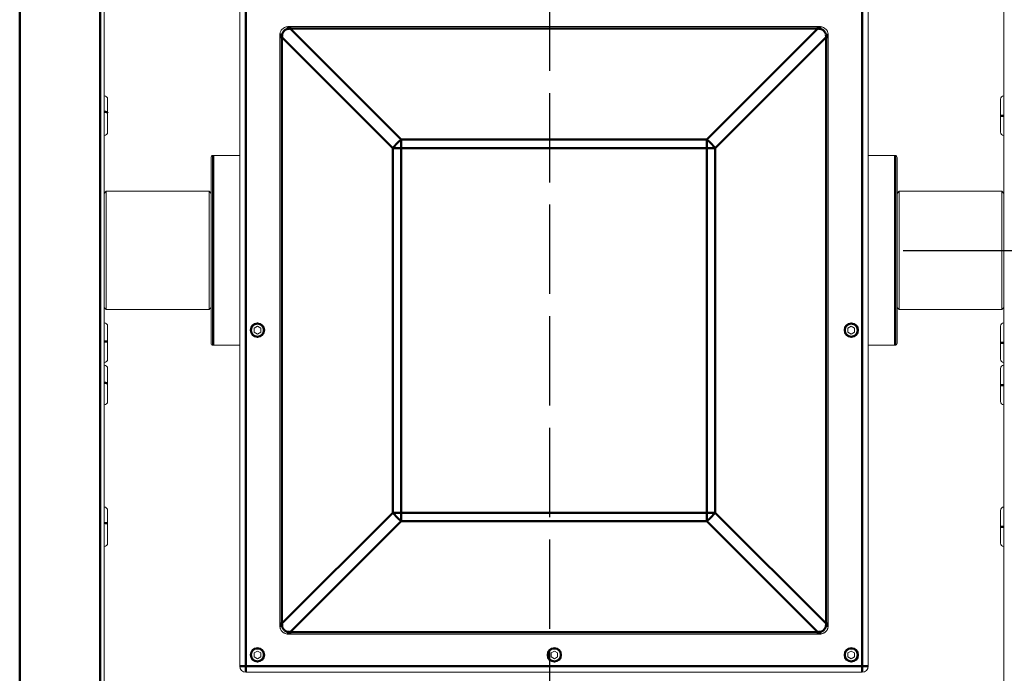
# Model space of a CAD drawing. Extents: x 10 to 120, y 5 to 334.
# Drawn here: x 67 to 82, y 280 to 290 of the extents above; entities that cross this region are included whole.
import ezdxf

# ---------------------------------------------------------------- set-up
doc = ezdxf.new("R2010")
doc.units = 0
doc.header["$LTSCALE"] = 8
doc.header["$MEASUREMENT"] = 0
doc.linetypes.add('DASHED', pattern=[0.2067, 0.1654, -0.0413])
for name, color, linetype, lineweight in [('Sketch Geometry(ANSI)', 7, 'Continuous', 50), ('Visible Edges(ANSI)', 7, 'Continuous', 18), ('Visible Tangent Edges(ANSI)', 7, 'Continuous', 50)]:
    doc.layers.add(name, color=color, linetype=linetype, lineweight=lineweight)
doc.styles.get("Standard").update_dxf_attribs({"font": 'ARIAL.TTF'})
doc.dimstyles.get("Standard").update_dxf_attribs({"dimtxt": 0.18, "dimasz": 0.18, "dimexe": 0.18, "dimexo": 0.0625, "dimgap": 0.09, "dimtad": 0, "dimtih": 1, "dimtoh": 1, "dimdec": 4, "dimzin": 0, "dimdsep": 46, "dimtxsty": 'Standard', "dimcen": 0.09, "dimadec": 0, "dimazin": 0, "dimtfac": 1, "dimtdec": 4, "dimtofl": 0, "dimtmove": 0, "dimatfit": 3, "dimfxl": 1, "dimtolj": 1, "dimtzin": 0, "dimarcsym": 0})

# ---------------------------------------------------------------- blocks, each defined once
blk = doc.blocks.new('*D37')
at = {"color": 0, "lineweight": -2}
for p, q in [((83.321, 297.101), (109.225, 297.101)), ((109.045, 295.601), (109.045, 278.082)), ((109.045, 246.145), (109.045, 276.652)), ((75.049, 244.645), (109.225, 244.645))]:
    blk.add_line(p, q, dxfattribs=at)
at = {"color": 0, "lineweight": -3}
for points in [[(108.795, 295.601), (109.295, 295.601), (109.045, 297.101)], [(108.795, 246.145), (109.295, 246.145), (109.045, 244.645)]]:
    blk.add_solid(points, dxfattribs=at)
at = {"layer": 'Defpoints', "color": 0, "lineweight": -3}
for p in [(83.258, 297.101), (74.986, 244.645), (109.045, 244.645)]:
    blk.add_point(p, dxfattribs=at)
at = {"color": 0, "insert": (109.045, 277.367), "char_height": 1.25, "attachment_point": 5}
blk.add_mtext('\\A1;B-DIM', dxfattribs=at)
blk = doc.blocks.new('*D47')
at = {"layer": 'Defpoints', "color": 0, "lineweight": -3}
for p in [(80.099, 286.631), (101.981, 286.631), (77.486, 244.645)]:
    blk.add_point(p, dxfattribs=at)
at = {"layer": 'Sketch Geometry(ANSI)', "color": 0, "lineweight": -2}
for p, q in [((80.161, 286.631), (102.161, 286.631)), ((101.981, 285.131), (101.981, 266.283)), ((101.981, 246.145), (101.981, 264.853)), ((77.549, 244.645), (102.161, 244.645))]:
    blk.add_line(p, q, dxfattribs=at)
at = {"layer": 'Sketch Geometry(ANSI)', "color": 0, "lineweight": -3}
for points in [[(101.731, 285.131), (102.231, 285.131), (101.981, 286.631)], [(101.731, 246.145), (102.231, 246.145), (101.981, 244.645)]]:
    blk.add_solid(points, dxfattribs=at)
at = {"layer": 'Sketch Geometry(ANSI)', "color": 0, "lineweight": -3, "insert": (101.981, 265.568), "char_height": 1.25, "attachment_point": 5}
blk.add_mtext('\\A1;E-DIM', dxfattribs=at)

msp = doc.modelspace()

# ---------------------------------------------------------------- linework, layer by layer
at = {"linetype": 'DASHED'}
msp.add_line((74.924, 244.645), (74.924, 299.732), dxfattribs=at)
at = {"layer": 'Visible Edges(ANSI)'}
for p, q in [((68.322, 277.756), (68.322, 295.506)), ((81.651, 295.506), (81.651, 277.756)), ((70.331, 290.421), (70.331, 280.471)), ((79.641, 280.471), (79.641, 290.421)), ((71.049, 289.946), (71.079, 289.946)), ((78.894, 289.946), (71.079, 289.946)), ((78.894, 289.946), (78.924, 289.946)), ((70.924, 289.791), (70.924, 289.821)), ((70.924, 289.791), (70.924, 281.101)), ((79.049, 289.821), (79.049, 289.791)), ((79.049, 281.101), (79.049, 289.791)), ((68.372, 288.673), (68.372, 288.869)), ((81.601, 288.869), (81.601, 288.626)), ((68.372, 288.384), (68.372, 288.673)), ((81.601, 288.626), (81.601, 288.384)), ((69.904, 285.255), (69.904, 288.007)), ((70.331, 288.037), (69.934, 288.037)), ((79.641, 288.037), (80.039, 288.037)), ((80.069, 288.007), (80.069, 285.255)), ((68.322, 287.476), (68.352, 287.506)), ((68.352, 287.506), (68.352, 285.756)), ((68.352, 287.506), (69.874, 287.506)), ((69.874, 285.756), (69.874, 287.506)), ((69.904, 287.476), (69.874, 287.506)), ((80.069, 287.476), (80.099, 287.506)), ((80.099, 287.506), (80.099, 285.756)), ((81.621, 287.506), (80.099, 287.506)), ((81.621, 285.756), (81.621, 287.506)), ((81.651, 287.476), (81.621, 287.506)), ((68.322, 285.786), (68.352, 285.756)), ((68.352, 285.756), (69.874, 285.756)), ((69.904, 285.786), (69.874, 285.756)), ((80.069, 285.786), (80.099, 285.756)), ((81.621, 285.756), (80.099, 285.756)), ((81.651, 285.786), (81.621, 285.756)), ((68.372, 285.279), (68.372, 285.506)), ((70.542, 285.477), (70.591, 285.506)), ((70.542, 285.42), (70.542, 285.477)), ((70.591, 285.392), (70.542, 285.42)), ((70.591, 285.506), (70.64, 285.477)), ((70.64, 285.42), (70.591, 285.392)), ((70.64, 285.477), (70.64, 285.42)), ((79.342, 285.477), (79.391, 285.506)), ((79.342, 285.42), (79.342, 285.477)), ((79.391, 285.392), (79.342, 285.42)), ((79.391, 285.506), (79.44, 285.477)), ((79.44, 285.42), (79.391, 285.392)), ((79.44, 285.477), (79.44, 285.42)), ((81.601, 285.506), (81.601, 285.263)), ((68.372, 285.021), (68.372, 285.279)), ((70.331, 285.225), (69.934, 285.225)), ((79.641, 285.225), (80.039, 285.225)), ((81.601, 285.263), (81.601, 285.021)), ((68.372, 284.662), (68.372, 284.879)), ((81.601, 284.879), (81.601, 284.636)), ((68.372, 284.394), (68.372, 284.662)), ((81.601, 284.636), (81.601, 284.394)), ((68.372, 282.583), (68.372, 282.779)), ((81.601, 282.779), (81.601, 282.536)), ((68.372, 282.294), (68.372, 282.583)), ((81.601, 282.536), (81.601, 282.294)), ((70.924, 281.071), (70.924, 281.101)), ((79.049, 281.101), (79.049, 281.071)), ((71.079, 280.946), (71.049, 280.946)), ((71.079, 280.946), (78.894, 280.946)), ((78.924, 280.946), (78.894, 280.946)), ((70.542, 280.667), (70.591, 280.696)), ((70.591, 280.696), (70.64, 280.667)), ((74.942, 280.667), (74.991, 280.696)), ((74.991, 280.696), (75.04, 280.667)), ((79.342, 280.667), (79.391, 280.696)), ((79.391, 280.696), (79.44, 280.667)), ((70.542, 280.61), (70.542, 280.667)), ((70.591, 280.582), (70.542, 280.61)), ((70.64, 280.61), (70.591, 280.582)), ((70.64, 280.667), (70.64, 280.61)), ((74.942, 280.61), (74.942, 280.667)), ((74.991, 280.582), (74.942, 280.61)), ((75.04, 280.61), (74.991, 280.582)), ((75.04, 280.667), (75.04, 280.61)), ((79.342, 280.61), (79.342, 280.667)), ((79.391, 280.582), (79.342, 280.61)), ((79.44, 280.61), (79.391, 280.582)), ((79.44, 280.667), (79.44, 280.61)), ((70.421, 280.381), (79.551, 280.381))]:
    msp.add_line(p, q, dxfattribs=at)
at = {"layer": 'Visible Edges(ANSI)', "flags": 128}
for points in [[(71.049, 289.946), (71.04, 289.946), (71.032, 289.945), (71.024, 289.944), (71.016, 289.942), (71.008, 289.94), (71.001, 289.937), (70.993, 289.933), (70.986, 289.929), (70.979, 289.925), (70.972, 289.92), (70.966, 289.915), (70.96, 289.91), (70.954, 289.904), (70.949, 289.897), (70.944, 289.891), (70.94, 289.884), (70.936, 289.876), (70.933, 289.869), (70.93, 289.861), (70.928, 289.853), (70.926, 289.845), (70.925, 289.837), (70.924, 289.829), (70.924, 289.821)], [(79.049, 289.821), (79.048, 289.829), (79.047, 289.837), (79.046, 289.846), (79.044, 289.854), (79.042, 289.861), (79.039, 289.869), (79.036, 289.877), (79.032, 289.884), (79.027, 289.891), (79.023, 289.897), (79.017, 289.904), (79.012, 289.91), (79.006, 289.915), (79, 289.92), (78.993, 289.925), (78.986, 289.93), (78.979, 289.933), (78.971, 289.937), (78.964, 289.94), (78.956, 289.942), (78.948, 289.944), (78.94, 289.945), (78.932, 289.946), (78.924, 289.946)], [(70.924, 281.071), (70.924, 281.063), (70.925, 281.055), (70.926, 281.047), (70.928, 281.039), (70.93, 281.031), (70.933, 281.023), (70.936, 281.016), (70.94, 281.009), (70.945, 281.002), (70.949, 280.995), (70.955, 280.989), (70.96, 280.983), (70.966, 280.977), (70.973, 280.972), (70.979, 280.967), (70.986, 280.963), (70.993, 280.959), (71.001, 280.956), (71.009, 280.953), (71.016, 280.95), (71.024, 280.949), (71.032, 280.947), (71.04, 280.946), (71.049, 280.946)], [(78.924, 280.946), (78.932, 280.946), (78.94, 280.947), (78.948, 280.949), (78.956, 280.95), (78.964, 280.953), (78.971, 280.956), (78.979, 280.959), (78.986, 280.963), (78.993, 280.967), (79, 280.972), (79.006, 280.977), (79.012, 280.983), (79.018, 280.989), (79.023, 280.995), (79.028, 281.002), (79.032, 281.009), (79.036, 281.016), (79.039, 281.024), (79.042, 281.031), (79.044, 281.039), (79.046, 281.047), (79.047, 281.055), (79.048, 281.063), (79.049, 281.071)]]:
    msp.add_lwpolyline(points, dxfattribs=at)
at = {"layer": 'Visible Edges(ANSI)'}
for centre in [(70.591, 285.449), (79.391, 285.449), (70.591, 280.639), (74.991, 280.639), (79.391, 280.639)]:
    msp.add_circle(centre, 0.108, dxfattribs=at)
for centre, radius, start, end in [((68.322, 288.869), 0.05, 0, 90), ((81.651, 288.869), 0.05, 90, 180), ((68.322, 288.384), 0.05, 270, 0), ((81.651, 288.384), 0.05, 180, 270), ((69.934, 288.007), 0.03, 90, 180), ((80.039, 288.007), 0.03, 0, 90), ((68.322, 285.506), 0.05, 0, 90), ((81.651, 285.506), 0.05, 90, 180), ((69.934, 285.255), 0.03, 180, 270), ((80.039, 285.255), 0.03, 270, 0), ((68.322, 285.021), 0.05, 270, 0), ((68.322, 284.879), 0.05, 0, 90), ((81.651, 285.021), 0.05, 180, 270), ((81.651, 284.879), 0.05, 90, 180), ((68.322, 284.394), 0.05, 270, 0), ((81.651, 284.394), 0.05, 180, 270), ((68.322, 282.779), 0.05, 0, 90), ((81.651, 282.779), 0.05, 90, 180), ((68.322, 282.294), 0.05, 270, 0), ((81.651, 282.294), 0.05, 180, 270), ((70.421, 280.471), 0.09, 180, 270), ((79.551, 280.471), 0.09, 270, 0)]:
    msp.add_arc(centre, radius, start, end, dxfattribs=at)
at = {"layer": 'Visible Tangent Edges(ANSI)'}
for p, q in [((67.069, 277.756), (67.069, 295.506)), ((68.262, 295.506), (68.262, 277.756)), ((70.421, 280.471), (70.421, 290.421)), ((79.551, 290.421), (79.551, 280.471)), ((71.079, 289.916), (71.079, 289.946)), ((71.079, 289.916), (78.894, 289.916)), ((72.723, 288.272), (71.079, 289.916)), ((78.894, 289.916), (77.249, 288.272)), ((78.894, 289.946), (78.894, 289.916)), ((70.924, 289.791), (70.954, 289.791)), ((70.954, 281.101), (70.954, 289.791)), ((70.954, 289.791), (72.598, 288.147)), ((77.374, 288.147), (79.019, 289.791)), ((79.019, 289.791), (79.049, 289.791)), ((79.019, 289.791), (79.019, 281.101)), ((81.651, 288.626), (81.601, 288.626)), ((72.723, 288.147), (72.598, 288.147)), ((72.598, 288.147), (72.598, 282.745)), ((72.723, 288.272), (72.723, 288.147)), ((77.249, 288.272), (72.723, 288.272)), ((72.723, 288.147), (77.249, 288.147)), ((72.723, 282.745), (72.723, 288.147)), ((77.249, 288.147), (77.249, 288.272)), ((77.374, 288.147), (77.249, 288.147)), ((77.249, 288.147), (77.249, 282.745)), ((77.374, 282.745), (77.374, 288.147)), ((69.934, 288.037), (69.934, 285.225)), ((80.039, 285.225), (80.039, 288.037)), ((81.651, 285.263), (81.601, 285.263)), ((81.651, 284.636), (81.601, 284.636)), ((72.598, 282.745), (70.954, 281.101)), ((72.598, 282.745), (72.723, 282.745)), ((72.723, 282.745), (72.723, 282.62)), ((77.249, 282.745), (72.723, 282.745)), ((77.249, 282.745), (77.374, 282.745)), ((77.249, 282.62), (77.249, 282.745)), ((79.019, 281.101), (77.374, 282.745)), ((71.079, 280.976), (72.723, 282.62)), ((72.723, 282.62), (77.249, 282.62)), ((77.249, 282.62), (78.894, 280.976)), ((81.651, 282.536), (81.601, 282.536)), ((70.954, 281.101), (70.924, 281.101)), ((79.049, 281.101), (79.019, 281.101)), ((78.894, 280.976), (71.079, 280.976)), ((71.079, 280.946), (71.079, 280.976)), ((78.894, 280.976), (78.894, 280.946)), ((70.331, 280.471), (70.421, 280.471)), ((70.421, 280.471), (70.421, 280.381)), ((79.551, 280.471), (70.421, 280.471)), ((79.551, 280.381), (79.551, 280.471)), ((79.551, 280.471), (79.641, 280.471))]:
    msp.add_line(p, q, dxfattribs=at)
at = {"layer": 'Visible Tangent Edges(ANSI)', "flags": 128}
for points in [[(70.958, 289.827), (70.958, 289.831), (70.96, 289.836), (70.961, 289.841), (70.963, 289.846), (70.965, 289.851), (70.967, 289.856), (70.97, 289.861), (70.972, 289.866), (70.976, 289.87), (70.979, 289.875), (70.983, 289.879), (70.986, 289.883), (70.991, 289.887), (70.995, 289.891), (70.999, 289.894), (71.004, 289.897), (71.008, 289.9), (71.013, 289.903), (71.018, 289.905), (71.023, 289.907), (71.028, 289.909), (71.033, 289.91), (71.038, 289.911), (71.043, 289.912)], [(78.929, 289.912), (78.934, 289.911), (78.939, 289.91), (78.944, 289.909), (78.949, 289.907), (78.954, 289.905), (78.959, 289.903), (78.963, 289.9), (78.968, 289.897), (78.973, 289.894), (78.977, 289.891), (78.981, 289.887), (78.985, 289.883), (78.989, 289.879), (78.993, 289.875), (78.996, 289.871), (79, 289.866), (79.002, 289.861), (79.005, 289.856), (79.007, 289.852), (79.009, 289.847), (79.011, 289.842), (79.012, 289.837), (79.014, 289.831), (79.014, 289.827)], [(71.043, 280.98), (71.038, 280.981), (71.033, 280.982), (71.028, 280.984), (71.023, 280.985), (71.018, 280.987), (71.013, 280.99), (71.009, 280.992), (71.004, 280.995), (70.999, 280.998), (70.995, 281.002), (70.991, 281.005), (70.987, 281.009), (70.983, 281.013), (70.979, 281.017), (70.976, 281.022), (70.973, 281.026), (70.97, 281.031), (70.967, 281.036), (70.965, 281.041), (70.963, 281.046), (70.961, 281.051), (70.96, 281.056), (70.958, 281.061), (70.958, 281.066)], [(79.014, 281.066), (79.014, 281.061), (79.012, 281.056), (79.011, 281.051), (79.009, 281.046), (79.007, 281.041), (79.005, 281.036), (79.002, 281.031), (79, 281.027), (78.996, 281.022), (78.993, 281.018), (78.989, 281.013), (78.986, 281.009), (78.982, 281.005), (78.977, 281.002), (78.973, 280.998), (78.968, 280.995), (78.964, 280.992), (78.959, 280.99), (78.954, 280.987), (78.949, 280.985), (78.944, 280.984), (78.939, 280.982), (78.934, 280.981), (78.929, 280.98)]]:
    msp.add_lwpolyline(points, dxfattribs=at)
at = {"layer": 'Visible Tangent Edges(ANSI)'}
for centre in [(70.591, 285.449), (79.391, 285.449), (70.591, 280.639), (74.991, 280.639), (79.391, 280.639)]:
    msp.add_circle(centre, 0.0965, dxfattribs=at)
for centre, major_axis, ratio, start_param, end_param in [((71.049, 289.886), (0, 0.06), 0.097791, 0, 1.125887), ((70.984, 289.886), (0.312, 0.042), 0.05739, 1.253246, 1.370284), ((78.989, 289.886), (0.312, -0.042), 0.05739, 1.771309, 1.888347), ((78.924, 289.886), (0, 0.06), 0.097791, 5.157298, 6.283185), ((70.984, 289.821), (-0.06, 0), 0.097791, 5.157298, 6.283185), ((70.984, 289.886), (0.042, 0.312), 0.05739, 1.771309, 1.888347), ((78.989, 289.886), (0.042, -0.312), 0.05739, 1.253246, 1.370284), ((78.989, 289.821), (0.06, 0), 0.097791, 0, 1.125887), ((68.322, 288.673), (0.05, 0), 0.191694, 0, 1.570796), ((72.723, 288.147), (-0.177, -0.177), 0.377964, 4.351022, 5.073756), ((77.249, 288.147), (0.177, -0.177), 0.377964, 1.209429, 1.932163), ((68.322, 285.279), (0.05, 0), 0.066062, 0, 1.570796), ((68.322, 284.662), (0.05, 0), 0.108103, 6.283185, 7.853982), ((72.723, 282.745), (0.177, -0.177), 0.377964, 4.351022, 5.073756), ((77.249, 282.745), (-0.177, -0.177), 0.377964, 1.209429, 1.932163), ((68.322, 282.583), (0.05, 0), 0.191694, 0, 1.570796), ((70.984, 281.071), (-0.06, 0), 0.097791, 0, 1.125887), ((70.984, 281.006), (-0.042, 0.312), 0.05739, 1.253246, 1.370284), ((78.989, 281.006), (-0.042, -0.312), 0.05739, 1.771309, 1.888347), ((78.989, 281.071), (0.06, 0), 0.097791, 5.157298, 6.283185), ((70.984, 281.006), (-0.312, 0.042), 0.05739, 1.771309, 1.888347), ((71.049, 281.006), (0, -0.06), 0.097791, 5.157298, 6.283185), ((78.989, 281.006), (-0.312, -0.042), 0.05739, 1.253246, 1.370284), ((78.924, 281.006), (0, -0.06), 0.097791, 0, 1.125887)]:
    msp.add_ellipse(centre, major_axis=major_axis, ratio=ratio, start_param=start_param, end_param=end_param, dxfattribs=at)

# ---------------------------------------------------------------- dimensions: what is measured, and where the dimension line sits
dim = msp.add_linear_dim(base=(109.045, 244.645), p1=(83.258, 297.101), p2=(74.986, 244.645), angle=90, text='B-DIM', dimstyle='Standard', override={"dimtxt": 1.25, "dimasz": 1.5, "dimdec": 1, "dimzin": 12, "dimadec": 1, "dimazin": 3, "dimtdec": 1})
dim.commit()
dim.dimension.update_dxf_attribs({"geometry": '*D37', "text_midpoint": (109.045, 277.367), "dimtype": 160})
at = {"layer": 'Sketch Geometry(ANSI)', "lineweight": -3}
dim = msp.add_linear_dim(base=(101.981, 286.631), p1=(77.486, 244.645), p2=(80.099, 286.631), angle=90, text='E-DIM', dimstyle='Standard', override={"dimtxt": 1.25, "dimasz": 1.5, "dimdec": 1, "dimzin": 12, "dimadec": 1, "dimazin": 3, "dimtdec": 1}, dxfattribs=at)
dim.commit()
dim.dimension.update_dxf_attribs({"geometry": '*D47', "text_midpoint": (101.981, 265.568), "dimtype": 160})

doc.saveas('drawing.dxf')
